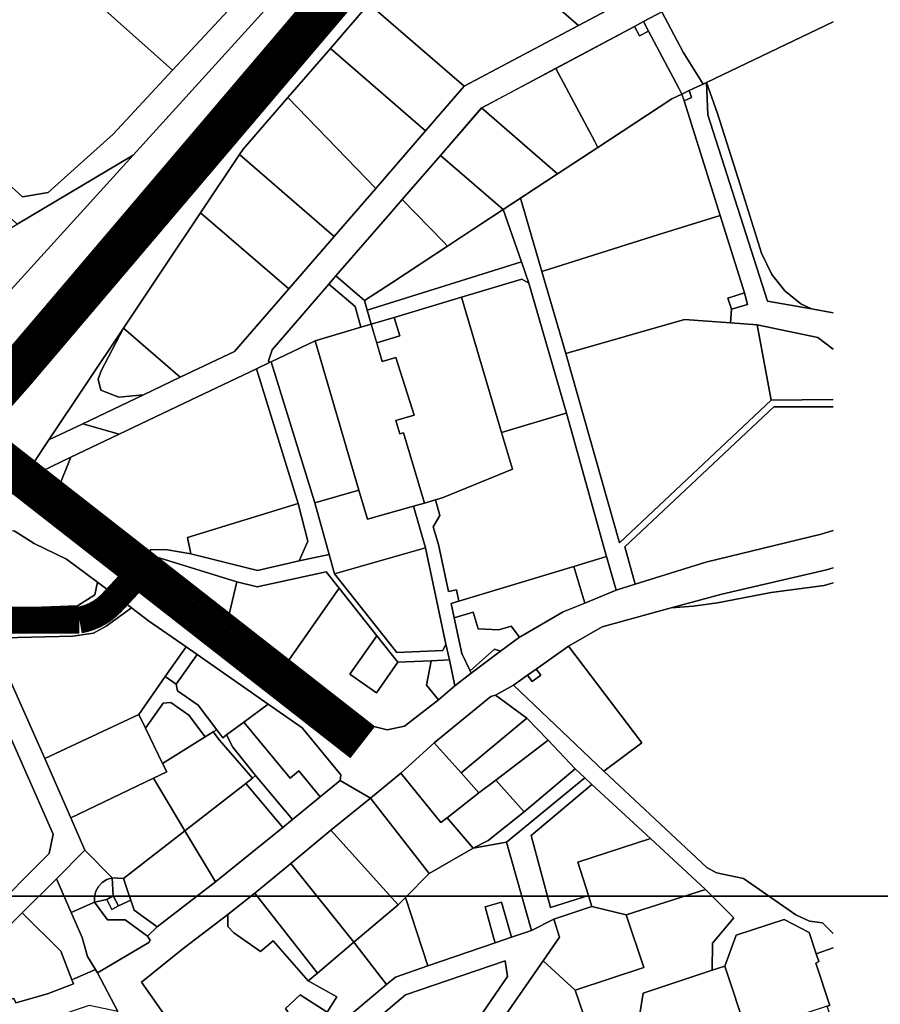
# Model space of a CAD drawing. Units: metres. Extents: x 540000 to 555000, y 6575000 to 6585000.
# Drawn here: x 550736 to 551376, y 6579920 to 6580652 of the extents above; entities that cross this region are included whole.
import ezdxf

# ---------------------------------------------------------------- set-up
doc = ezdxf.new("R2010")
doc.units = ezdxf.units.M
doc.header["$MEASUREMENT"] = 0
doc.linetypes.add('DASHED', pattern=[6, 4, -2])
doc.layers.add('Piirid$0$KY_PIIR', color=36, linetype='Continuous', lineweight=30)
for name, color, linetype in [('tpr_k6rvalmnt', 40, 'Continuous'), ('tpr_kergliiklustee', 6, 'Continuous'), ('tpr_kohalik tee', 4, 'Continuous'), ('tpr_p6himnt', 1, 'Continuous'), ('tpr_xref', 7, 'Continuous')]:
    doc.layers.add(name, color=color, linetype=linetype)
picture_1 = doc.add_image_def('image3.ecw', size_in_pixel=(25000, 25000))
picture_2 = doc.add_image_def('image5.ecw', size_in_pixel=(25000, 25000))

# ---------------------------------------------------------------- blocks, each defined once
blk = doc.blocks.new('Piirid$0$DXF_KATASTRIYKSUS_653_ACAD_1_FMEBLOCK31')
at = {"layer": 'Piirid$0$KY_PIIR'}
for points in [[(-108.41, 63.88), (-97.41, 74.05), (-77.41, 61.16), (-66.16, 53.9), (-33.14, 81.72), (-26.49, 87.3), (-2.3, 95.6), (47.7, 112.78), (59.91, 116.96), (74.62, 122.03), (91.3, 130.38), (95.47, 117.12), (83.34, 99.46), (49.16, 50.04), (59.27, 20.13), (79.33, -39.41), (99.34, -98.83), (108.41, -119.79), (94.13, -130.38), (75.47, -74.93), (50.23, 0.01), (48.31, 5.69), (38.52, 3.65), (-54.48, -15.72), (-71.13, 9.71), (-90.41, 37.74)], [(-73.87, 27.8), (-50.77, -6.76), (45.75, 13.33), (32.52, 52.37), (56.95, 87.68), (55.12, 99.46), (-19.03, 74)]]:
    blk.add_lwpolyline(points, close=True, dxfattribs=at)
blk = doc.blocks.new('Piirid')
at = {"layer": 'Piirid$0$KY_PIIR'}
for points in [[(550995.91, 6580664.16), (550967.17, 6580630.96), (550935.62, 6580594.6), (550902.2, 6580555.94), (550899.66, 6580552.11), (550870.68, 6580508.76), (550845.07, 6580470.4), (550813.34, 6580422.84), (550757.75, 6580339.66), (550745.96, 6580322.05), (550711.19, 6580273.31), (550694.23, 6580265.09), (550656.11, 6580233.31), (550515.63, 6580135.45), (550555.71, 6580180.42), (550516, 6580221.11), (550603.77, 6580315.09), (550635.81, 6580349.43), (550648.98, 6580363.48), (550670.63, 6580386.75), (550820.37, 6580551.67), (551001.39, 6580751.12)], [(551001.39, 6580751.12), (550820.37, 6580551.67), (550734.09, 6580500.23), (550720.76, 6580512.61), (550707.27, 6580498.2), (550662.46, 6580539.47), (550628.6, 6580502.74), (550567.55, 6580436.5), (550556.37, 6580441.35), (550558.21, 6580446.03), (550646.23, 6580541.51), (550677.44, 6580575.36), (550725.08, 6580532.35), (550738.07, 6580520.55), (550757.24, 6580523.71), (550805.56, 6580567.16), (550849.77, 6580614.76), (550949.35, 6580721.99)], [(551229.77, 6580628.14), (551213.75, 6580658.25), (551256.16, 6580680.86), (551261.64, 6580683.77), (551314.73, 6580712.11), (551341.4, 6580670.86)], [(551213.75, 6580658.25), (551200.05, 6580650.94), (551193.44, 6580647.37), (551134.81, 6580616.13), (551079.69, 6580586.66), (551049.11, 6580551.43), (551020.66, 6580518.52), (551019.17, 6580516.81), (551011.36, 6580507.79), (550971.37, 6580461.67), (550966.13, 6580455.65), (550923.84, 6580406.78), (550921.22, 6580398.47), (550921.84, 6580397.2), (550912.15, 6580392.53), (550858.44, 6580367), (550810.01, 6580343.89), (550783.04, 6580351.71), (550828.14, 6580373.23), (550855.56, 6580386.3), (550895.91, 6580405.49), (550936.21, 6580451.99), (550970.09, 6580491.12), (551001.01, 6580526.8), (551038.03, 6580569.56), (551066.83, 6580602.8), (551151.88, 6580648.18), (551218.85, 6580683.88)], [(551341.4, 6580650.75), (551246.96, 6580605.69), (551244.5, 6580604.51), (551229.77, 6580628.14)], [(551270.53, 6580534.28), (551255.31, 6580582.46), (551246.96, 6580605.69), (551341.4, 6580650.75)], [(551234.25, 6580599.6), (551240.59, 6580602.63), (551244.5, 6580604.51), (551246.96, 6580605.69), (551247.93, 6580581.51), (551292.39, 6580442.86), (551325.14, 6580437.13), (551341.4, 6580434.28)], [(551341.4, 6580407.24), (551329.94, 6580415.94), (551284.76, 6580425.21), (551264.83, 6580426.74), (551265.63, 6580436.97), (551277.6, 6580440.46), (551275.3, 6580449.1), (551257.14, 6580506.61), (551230.36, 6580592.05), (551235.87, 6580594.41), (551234.25, 6580599.6)], [(551341.4, 6580434.28), (551325.14, 6580437.13), (551317.23, 6580440.94), (551305.39, 6580450.5), (551295.67, 6580462.7), (551288.05, 6580478.6), (551270.53, 6580534.28)], [(551095.74, 6580511.04), (551108.64, 6580519.51), (551124.62, 6580464.86), (551142.47, 6580403.99), (551182.24, 6580262.99), (551295.09, 6580369.3), (551341.4, 6580369.6)], [(551341.4, 6580364.32), (551297.07, 6580364.3), (551186.35, 6580260), (551194.02, 6580232.16), (551179.83, 6580227.7), (551172.67, 6580252.8), (551170.71, 6580259.79), (551150.49, 6580332.06), (551142.76, 6580359.55), (551114.9, 6580456.31), (551109.31, 6580472.28), (551095.74, 6580511.04)], [(551341.4, 6580369.6), (551295.09, 6580369.3), (551284.76, 6580425.21)], [(551284.76, 6580425.21), (551329.94, 6580415.94), (551341.4, 6580407.24)], [(551194.02, 6580232.16), (551186.35, 6580260), (551297.07, 6580364.3), (551341.4, 6580364.32)], [(551019.52, 6580091.69), (550997.06, 6580072.97), (550974.4, 6580086.27), (550974.9, 6580090.47), (550946.21, 6580125.37), (550921.01, 6580142.97), (550868.04, 6580179.87), (550859.83, 6580185.66), (550831.9, 6580205.09), (550819.17, 6580214.65), (550793.89, 6580233.64), (550770.89, 6580250.91), (550746.93, 6580262.58), (550732.02, 6580271.89)], [(550711.19, 6580273.31), (550745.96, 6580322.05), (550752.52, 6580316.45), (550764.37, 6580302.62), (550790.58, 6580271.87), (550826.03, 6580245.87), (550831.84, 6580241.83), (550889.8, 6580201.63), (550932.76, 6580170.82), (550962.51, 6580149.69), (550997.63, 6580126.9), (551009.41, 6580123.79), (551022.35, 6580126.59), (551047.58, 6580146.25), (551059.82, 6580156.6), (551071.95, 6580165.96), (551093.88, 6580182.3), (551107.91, 6580192.74), (551108.85, 6580193.36), (551140.35, 6580211.64), (551156.54, 6580218.23), (551179.83, 6580227.7), (551194.02, 6580232.16), (551246.5, 6580248.65), (551332.38, 6580269.55), (551341.4, 6580272.18)], [(551341.4, 6580272.18), (551332.38, 6580269.55), (551246.5, 6580248.65), (551194.02, 6580232.16)], [(551341.4, 6580244.35), (551336.42, 6580242.86), (551258.37, 6580224.91), (551220.66, 6580214.61), (551169.46, 6580200.63), (551144.3, 6580186.03), (551120.4, 6580169.1), (551113.87, 6580164.49), (551103.37, 6580157.06), (551090.17, 6580149.68), (551086.53, 6580148.68), (551044.52, 6580114.2), (551019.52, 6580091.69)], [(551220.66, 6580214.61), (551258.37, 6580224.91), (551336.42, 6580242.86), (551341.4, 6580244.35)], [(551144.3, 6580186.03), (551169.46, 6580200.63), (551220.66, 6580214.61), (551237.23, 6580215.88), (551255.35, 6580218.3), (551295.26, 6580226.09), (551334.57, 6580231.34), (551341.4, 6580233.22)], [(551341.4, 6580233.22), (551334.57, 6580231.34), (551295.26, 6580226.09), (551255.35, 6580218.3), (551237.23, 6580215.88), (551220.66, 6580214.61)], [(551341.4, 6579972.18), (551333.37, 6579980.12), (551323.79, 6579981.36), (551313.54, 6579986.09), (551274.69, 6580013.26), (551254.39, 6580017.52), (551247.33, 6580021.45), (551170.63, 6580093.09), (551198.94, 6580114.26), (551144.3, 6580186.03)], [(551341.4, 6579961.51), (551328.62, 6579957.21), (551323.35, 6579973.08), (551304.73, 6579982.8), (551269.18, 6579971.07), (551260.67, 6579948.01), (551251.37, 6579944.96), (551251.5, 6579964.99), (551267.49, 6579983.82), (551246.4, 6580004.97), (551205.42, 6580042.89), (551161.8, 6580083.2), (551156.53, 6580088.03), (551149.3, 6580094.77), (551129.21, 6580116.19), (551113.27, 6580132.6), (551090.17, 6580149.68), (551103.37, 6580157.06)], [(551103.37, 6580157.06), (551170.63, 6580093.09), (551247.33, 6580021.45), (551254.39, 6580017.52), (551274.69, 6580013.26), (551313.54, 6579986.09), (551323.79, 6579981.36), (551333.37, 6579980.12), (551341.4, 6579972.18)], [(550809.1, 6579914.26), (550793.9, 6579942.99), (550832.2, 6579965.58), (550833.2, 6579967.28), (550831.1, 6579970.29), (550838.27, 6579977.17), (550881.8, 6580010.78), (550931.8, 6580051.27), (550939.03, 6580057.18), (550959.52, 6580074.03), (550974.4, 6580086.27), (550997.06, 6580072.97), (550967.61, 6580049.2), (550937.77, 6580024.46), (550910.96, 6580002.29), (550891, 6579986.48), (550857.34, 6579960.82), (550826.55, 6579936), (550862.38, 6579885.09)], [(551328.62, 6579957.21), (551341.4, 6579961.51)], [(551341.4, 6579905.09), (551336.93, 6579918.08), (551338.7, 6579918.69), (551328.49, 6579950.18), (551330.54, 6579951.45), (551328.62, 6579957.21)]]:
    blk.add_lwpolyline(points, dxfattribs=at)
for points in [[(551151.88, 6580648.18), (551054.86, 6580732.23), (551101.24, 6580785.76), (551114.37, 6580800.91), (551138.34, 6580780.78), (551195.36, 6580773.88), (551172.72, 6580827.15), (551150.15, 6580845.74), (551193.64, 6580899.73), (551198.47, 6580892.18), (551303.68, 6580729.18), (551252.08, 6580701.65), (551218.85, 6580683.88)], [(550749.8, 6580704.23), (550753, 6580707.81), (550849.01, 6580815.15), (550863.63, 6580801.58), (550949.35, 6580721.99), (550849.77, 6580614.76)], [(550588.96, 6580655.27), (550681.25, 6580758.59), (550684.71, 6580762.47), (550749.8, 6580704.23), (550849.77, 6580614.76), (550805.56, 6580567.16), (550757.24, 6580523.71), (550738.07, 6580520.55), (550725.08, 6580532.35), (550677.44, 6580575.36)], [(551066.83, 6580602.8), (550995.91, 6580664.16), (551054.86, 6580732.23), (551151.88, 6580648.18)], [(551038.03, 6580569.56), (550967.17, 6580630.96), (550995.91, 6580664.16), (551066.83, 6580602.8)], [(551203.8, 6580643.87), (551200.05, 6580650.94), (551213.75, 6580658.25), (551229.77, 6580628.14), (551244.5, 6580604.51), (551240.59, 6580602.63), (551234.25, 6580599.6), (551228.81, 6580596.98), (551226.44, 6580601.42)], [(551134.83, 6580616.13), (551193.42, 6580647.35), (551197.16, 6580640.33), (551203.8, 6580643.87), (551226.46, 6580601.42), (551228.81, 6580596.98), (551221.21, 6580593.38), (551166.2, 6580557.28), (551163.84, 6580561.69)], [(551193.42, 6580647.35), (551200.05, 6580650.94), (551203.8, 6580643.87), (551197.16, 6580640.33)], [(551001.01, 6580526.8), (550935.62, 6580594.6), (550967.17, 6580630.96), (551038.03, 6580569.56)], [(551079.67, 6580586.68), (551134.83, 6580616.13), (551163.84, 6580561.69), (551166.2, 6580557.28), (551136.3, 6580537.66), (551132.52, 6580540.93)], [(551317.23, 6580440.94), (551325.14, 6580437.13), (551292.39, 6580442.86), (551247.93, 6580581.51), (551246.96, 6580605.69), (551255.31, 6580582.46), (551270.53, 6580534.28), (551288.05, 6580478.6), (551295.67, 6580462.7), (551305.39, 6580450.5)], [(551136.3, 6580537.66), (551166.2, 6580557.28), (551221.21, 6580593.38), (551228.81, 6580596.98), (551230.36, 6580592.05), (551257.14, 6580506.61), (551211.51, 6580492.4), (551124.62, 6580464.86), (551108.64, 6580519.51)], [(551235.87, 6580594.41), (551230.36, 6580592.05), (551228.81, 6580596.98), (551234.25, 6580599.6)], [(550970.09, 6580491.12), (550899.66, 6580552.11), (550902.2, 6580555.94), (550935.62, 6580594.6), (551001.01, 6580526.8)], [(551079.67, 6580586.68), (551132.52, 6580540.93), (551136.3, 6580537.66), (551095.74, 6580511.04), (551091.98, 6580514.3), (551049.11, 6580551.43)], [(550554.66, 6580437.4), (550556.37, 6580441.35), (550567.55, 6580436.5), (550602.18, 6580421.48), (550671.7, 6580462.98), (550706.47, 6580483.64), (550710.67, 6580486.16), (550716.45, 6580489.73), (550734.09, 6580500.23), (550820.37, 6580551.67), (550670.63, 6580386.75)], [(550936.21, 6580451.99), (550870.68, 6580508.76), (550899.66, 6580552.11), (550970.09, 6580491.12)], [(551050.91, 6580487.48), (551020.66, 6580518.52), (551049.11, 6580551.43), (551091.98, 6580514.3), (551095.74, 6580511.04), (551054.39, 6580483.9)], [(550992.58, 6580443.3), (550971.37, 6580461.67), (551011.36, 6580507.79), (551019.17, 6580516.81), (551020.66, 6580518.52), (551050.91, 6580487.48), (551054.39, 6580483.9), (551012.93, 6580456.66)], [(550855.56, 6580386.3), (550813.34, 6580422.84), (550845.07, 6580470.4), (550870.68, 6580508.76), (550936.21, 6580451.99), (550895.91, 6580405.49)], [(551109.31, 6580472.28), (550994.63, 6580436.16), (550992.58, 6580443.3), (551012.93, 6580456.66), (551046.3, 6580478.59), (551054.39, 6580483.9), (551056.82, 6580485.5), (551095.74, 6580511.04)], [(551257.14, 6580506.61), (551275.3, 6580449.1), (551263.03, 6580445.25), (551265.63, 6580436.97), (551264.83, 6580426.74), (551230.67, 6580429.36), (551142.47, 6580403.99), (551124.62, 6580464.86), (551211.51, 6580492.4)], [(550994.63, 6580436.16), (551109.31, 6580472.28), (551114.9, 6580456.31), (551109.72, 6580459.18), (551064.71, 6580445.82), (551014.59, 6580430.72), (550997.56, 6580425.88)], [(550971.37, 6580461.67), (550992.58, 6580443.3), (550997.56, 6580425.88), (550989.87, 6580423.57), (550985.54, 6580438.87), (550966.13, 6580455.65)], [(551064.71, 6580445.82), (551109.72, 6580459.18), (551114.9, 6580456.31), (551142.76, 6580359.55), (551140.81, 6580359.01), (551094.58, 6580345.22)], [(550921.84, 6580397.2), (550921.22, 6580398.47), (550923.84, 6580406.78), (550966.13, 6580455.65), (550985.54, 6580438.87), (550989.87, 6580423.57), (550955.88, 6580413.35), (550923.15, 6580397.8)], [(551263.03, 6580445.25), (551275.3, 6580449.1), (551277.6, 6580440.46), (551265.63, 6580436.97)], [(551014.59, 6580430.72), (551064.71, 6580445.82), (551094.58, 6580345.22), (551102.72, 6580317.9), (551051.07, 6580296.86), (551045.33, 6580295.03), (551037.17, 6580292.66), (551021.62, 6580344.98), (551018.94, 6580344.18), (551015.97, 6580354), (551029.6, 6580358.05), (551015.86, 6580401.03), (551005.83, 6580398.05), (551001.72, 6580411.89), (551018.94, 6580417.07)], [(551014.59, 6580430.72), (551018.94, 6580417.07), (551001.72, 6580411.89), (550997.56, 6580425.88)], [(551142.47, 6580403.99), (551230.67, 6580429.36), (551264.83, 6580426.74), (551284.76, 6580425.21), (551295.09, 6580369.3), (551182.24, 6580262.99)], [(550783.04, 6580351.71), (550757.75, 6580339.66), (550813.34, 6580422.84), (550796.76, 6580391.13), (550794.53, 6580384.83), (550796.29, 6580376.58), (550809.77, 6580371.57), (550828.14, 6580373.23)], [(550796.76, 6580391.13), (550813.34, 6580422.84), (550855.56, 6580386.3), (550828.14, 6580373.23), (550809.77, 6580371.57), (550796.29, 6580376.58), (550794.53, 6580384.83)], [(550988.47, 6580302.22), (550955.88, 6580413.35), (550989.87, 6580423.57), (550997.56, 6580425.88), (551005.83, 6580398.05), (551015.86, 6580401.03), (551029.6, 6580358.05), (551015.97, 6580354), (551018.94, 6580344.18), (551021.62, 6580344.98), (551037.17, 6580292.66), (551028.98, 6580290.31), (550994.85, 6580280.53)], [(550923.15, 6580397.8), (550955.88, 6580413.35), (550988.47, 6580302.22), (550955.58, 6580292.71)], [(550943.99, 6580249.52), (550950.53, 6580264.18), (550943.16, 6580292.29), (550912.15, 6580392.53), (550921.84, 6580397.2), (550923.15, 6580397.8), (550955.58, 6580292.71), (550966.27, 6580254.24)], [(550764.37, 6580302.62), (550774.2, 6580326.85), (550810.01, 6580343.89), (550858.44, 6580367), (550912.15, 6580392.53), (550943.16, 6580292.29), (550860.83, 6580266.97), (550863.3, 6580254.93), (550845.94, 6580257.95), (550833.66, 6580258), (550826.03, 6580245.87), (550790.58, 6580271.87)], [(551150.49, 6580332.06), (551170.71, 6580259.79), (551172.67, 6580252.8), (551148.35, 6580245.49), (551062.73, 6580219.72), (551060.92, 6580228.02), (551055.05, 6580226.8), (551047.61, 6580261.76), (551043.8, 6580274.89), (551048.66, 6580283.36), (551045.33, 6580295.03), (551051.07, 6580296.86), (551102.72, 6580317.9), (551094.58, 6580345.22), (551140.81, 6580359.01), (551142.76, 6580359.55)], [(550745.96, 6580322.05), (550757.75, 6580339.66), (550783.04, 6580351.71), (550810.01, 6580343.89), (550774.2, 6580326.85), (550752.52, 6580316.45)], [(550764.37, 6580302.62), (550752.52, 6580316.45), (550774.2, 6580326.85)], [(550988.47, 6580302.22), (550994.85, 6580280.53), (551028.98, 6580290.31), (551037.91, 6580259.34), (550970.22, 6580240.05), (550966.27, 6580254.24), (550955.58, 6580292.71)], [(551059.82, 6580156.6), (551055.71, 6580175.88), (551053.2, 6580187.63), (551037.91, 6580259.34), (551028.98, 6580290.31), (551037.17, 6580292.66), (551045.33, 6580295.03), (551048.66, 6580283.36), (551043.8, 6580274.89), (551047.61, 6580261.76), (551055.05, 6580226.8), (551060.92, 6580228.02), (551062.73, 6580219.72), (551056.95, 6580217.98), (551059.26, 6580207.12), (551064.91, 6580180.68), (551071.13, 6580167.66), (551071.95, 6580165.96)], [(550860.83, 6580266.97), (550943.16, 6580292.29), (550950.53, 6580264.18), (550943.99, 6580249.52), (550912.87, 6580242.52), (550863.3, 6580254.93)], [(550656.11, 6580233.31), (550694.23, 6580265.09), (550711.19, 6580273.31), (550732.02, 6580271.89), (550746.93, 6580262.58), (550770.89, 6580250.91), (550793.89, 6580233.64), (550792.06, 6580224.29), (550779.1, 6580216.19), (550706.2, 6580213.48), (550666.9, 6580220.35)], [(550970.22, 6580240.05), (551037.91, 6580259.34), (551053.2, 6580187.63), (551050.92, 6580182.92), (551016.76, 6580181.34)], [(550826.03, 6580245.87), (550833.66, 6580258), (550845.94, 6580257.95), (550863.3, 6580254.93), (550912.87, 6580242.52), (550943.99, 6580249.52), (550966.27, 6580254.24), (550970.22, 6580240.05), (551016.76, 6580181.34), (551050.92, 6580182.92), (551053.2, 6580187.63), (551055.71, 6580175.88), (551042.12, 6580175.25), (551017.38, 6580174.1), (551001.75, 6580193.85), (550973.67, 6580229.32), (550963.98, 6580241.56), (550912.7, 6580230.19), (550897.52, 6580234), (550839.87, 6580251.89), (550831.84, 6580241.83)], [(550831.84, 6580241.83), (550839.87, 6580251.89), (550897.52, 6580234), (550889.8, 6580201.63)], [(551148.35, 6580245.49), (551172.67, 6580252.8), (551179.83, 6580227.7), (551156.54, 6580218.23)], [(551056.95, 6580217.98), (551062.73, 6580219.72), (551148.35, 6580245.49), (551156.54, 6580218.23), (551140.35, 6580211.64), (551108.85, 6580193.36), (551107.91, 6580192.74), (551101.69, 6580201.11), (551092.5, 6580198.36), (551077.19, 6580199.04), (551073.4, 6580211.33), (551059.26, 6580207.12)], [(550897.52, 6580234), (550912.7, 6580230.19), (550963.98, 6580241.56), (550973.67, 6580229.32), (550932.76, 6580170.82), (550889.8, 6580201.63)], [(550706.2, 6580213.48), (550779.1, 6580216.19), (550792.06, 6580224.29), (550793.89, 6580233.64), (550819.17, 6580214.65), (550800.44, 6580200.9), (550790.86, 6580195.92), (550775.62, 6580193.58), (550724.32, 6580192.41), (550717.21, 6580188.33)], [(550973.67, 6580229.32), (551001.75, 6580193.85), (550981.77, 6580165.28), (551001.54, 6580151.45), (551017.38, 6580174.1), (551042.12, 6580175.25), (551038.7, 6580157.14), (551047.58, 6580146.25), (551022.35, 6580126.59), (551009.41, 6580123.79), (550997.63, 6580126.9), (550962.51, 6580149.69), (550932.76, 6580170.82)], [(550717.21, 6580188.33), (550724.32, 6580192.41), (550775.62, 6580193.58), (550790.86, 6580195.92), (550800.44, 6580200.9), (550819.17, 6580214.65), (550831.9, 6580205.09), (550859.83, 6580185.66), (550844.31, 6580163.47), (550824.71, 6580135.28), (550754.63, 6580102.64), (550730.3, 6580157.77), (550725.92, 6580168.4), (550720.54, 6580180.81)], [(551059.26, 6580207.12), (551073.4, 6580211.33), (551077.19, 6580199.04), (551092.5, 6580198.36), (551101.69, 6580201.11), (551107.91, 6580192.74), (551093.88, 6580182.3), (551089.28, 6580183.95), (551071.13, 6580167.66), (551064.91, 6580180.68)], [(551001.75, 6580193.85), (551017.38, 6580174.1), (551001.54, 6580151.45), (550981.77, 6580165.28)], [(550859.83, 6580185.66), (550868.04, 6580179.87), (550852.49, 6580157.77), (550844.31, 6580163.47)], [(551103.37, 6580157.06), (551113.87, 6580164.49), (551117.37, 6580159.86), (551123.74, 6580164.67), (551120.4, 6580169.1), (551144.3, 6580186.03), (551198.94, 6580114.26), (551170.63, 6580093.09)], [(550868.04, 6580179.87), (550921.01, 6580142.97), (550902.82, 6580129.58), (550889.89, 6580120.07), (550887.1, 6580117.96), (550882.61, 6580123.9), (550868.85, 6580142.12), (550853.38, 6580152.89), (550852.49, 6580157.77)], [(551071.13, 6580167.66), (551089.28, 6580183.95), (551093.88, 6580182.3), (551071.95, 6580165.96)], [(551042.12, 6580175.25), (551055.71, 6580175.88), (551059.82, 6580156.6), (551047.58, 6580146.25), (551038.7, 6580157.14)], [(550712.7, 6579921.9), (550656.64, 6579930.18), (550665.87, 6579939.62), (550681.89, 6579963.11), (550701.76, 6579975.02), (550710.4, 6579984.19), (550758.08, 6580031.83), (550760.86, 6580046.25), (550729.75, 6580117.28), (550710.4, 6580161.62), (550710.58, 6580161.71), (550725.92, 6580168.4), (550730.3, 6580157.77), (550754.63, 6580102.64), (550773.99, 6580058.42), (550784.49, 6580034.32), (550763.41, 6580013.06), (550738, 6579987.69), (550700.7, 6579950.4)], [(550844.31, 6580163.47), (550852.49, 6580157.77), (550853.38, 6580152.89), (550868.85, 6580142.12), (550882.61, 6580123.9), (550880.05, 6580122.31), (550874.08, 6580118.6), (550861.83, 6580134.82), (550848.44, 6580144.14), (550842.81, 6580143.82), (550829.7, 6580124.99), (550824.71, 6580135.28)], [(551113.87, 6580164.49), (551120.4, 6580169.1), (551123.74, 6580164.67), (551117.37, 6580159.86)], [(551086.53, 6580148.68), (551090.17, 6580149.68), (551113.27, 6580132.6), (551064.48, 6580091.91), (551062.18, 6580094.23), (551044.52, 6580114.2)], [(550829.7, 6580124.99), (550842.81, 6580143.82), (550848.44, 6580144.14), (550861.83, 6580134.82), (550874.08, 6580118.6), (550842.35, 6580098.88)], [(550921.01, 6580142.97), (550946.21, 6580125.37), (550974.9, 6580090.47), (550974.4, 6580086.27), (550959.52, 6580074.03), (550943.75, 6580093.23), (550937.18, 6580087.81), (550902.82, 6580129.58)], [(550754.63, 6580102.64), (550824.71, 6580135.28), (550829.7, 6580124.99), (550842.35, 6580098.88), (550845.42, 6580092.55), (550835.62, 6580087.86), (550773.99, 6580058.42)], [(550894.51, 6580111.08), (550889.89, 6580120.07), (550902.82, 6580129.58), (550937.18, 6580087.81), (550943.75, 6580093.23), (550959.52, 6580074.03), (550939.03, 6580057.18), (550911.53, 6580089.87)], [(551113.27, 6580132.6), (551129.21, 6580116.19), (551090.3, 6580086.5), (551077.74, 6580076.92), (551064.48, 6580091.91)], [(550835.62, 6580087.86), (550845.42, 6580092.55), (550842.35, 6580098.88), (550874.08, 6580118.6), (550880.05, 6580122.31), (550884.62, 6580116.26), (550909.24, 6580087.94), (550904.31, 6580083.8), (550858.96, 6580048.6)], [(550880.05, 6580122.31), (550882.61, 6580123.9), (550887.1, 6580117.96), (550889.89, 6580120.07), (550894.51, 6580111.08), (550911.53, 6580089.87), (550909.24, 6580087.94), (550884.62, 6580116.26)], [(550661.3, 6580054.05), (550641.52, 6580059.75), (550666.76, 6580071.14), (550687.92, 6580098.85), (550729.75, 6580117.28), (550760.86, 6580046.25), (550758.08, 6580031.83), (550710.38, 6579984.19), (550672.52, 6580059.7)], [(551044.52, 6580114.2), (551062.18, 6580094.23), (551064.48, 6580091.91), (551077.74, 6580076.92), (551054.01, 6580058.35), (551049.38, 6580055), (551019.52, 6580091.69)], [(551129.21, 6580116.19), (551149.3, 6580094.77), (551111.37, 6580062.77), (551090.3, 6580086.5)], [(550939.03, 6580057.18), (550931.8, 6580051.27), (550904.31, 6580083.8), (550909.24, 6580087.94), (550911.53, 6580089.87)], [(551019.52, 6580091.69), (551049.38, 6580055), (551054.01, 6580058.35), (551073.39, 6580035.86), (551040.81, 6580017.05), (550997.06, 6580072.97)], [(551073.39, 6580035.86), (551084.62, 6580041.5), (551111.37, 6580062.77), (551149.3, 6580094.77), (551156.53, 6580088.03), (551098.32, 6580040.16)], [(550835.62, 6580087.86), (550858.96, 6580048.6), (550813.36, 6580013.19), (550804.79, 6580013.78), (550784.49, 6580034.32), (550773.99, 6580058.42)], [(550904.31, 6580083.8), (550931.8, 6580051.27), (550881.8, 6580010.78), (550858.96, 6580048.6)], [(551054.01, 6580058.35), (551077.74, 6580076.92), (551090.3, 6580086.5), (551111.37, 6580062.77), (551084.62, 6580041.5), (551073.39, 6580035.86)], [(551098.32, 6580040.16), (551156.53, 6580088.03), (551161.8, 6580083.2), (551116.6, 6580045.3), (551131, 6579991.7), (551159.2, 6580000.6), (551161.85, 6579992.4), (551133.4, 6579982.91), (551116.72, 6579974.55)], [(551116.6, 6580045.3), (551161.8, 6580083.2), (551205.42, 6580042.89), (551151.36, 6580025.41), (551159.2, 6580000.6), (551131, 6579991.7)], [(550997.06, 6580072.97), (551040.81, 6580017.05), (551023.11, 6579999.08), (551017.74, 6579993.54), (550967.61, 6580049.2)], [(550858.96, 6580048.6), (550881.8, 6580010.78), (550838.27, 6579977.17), (550821.31, 6579989.55), (550817.09, 6580001.95), (550813.36, 6580013.19)], [(550967.61, 6580049.2), (551017.74, 6579993.54), (550984.71, 6579965.8), (550937.77, 6580024.46)], [(551023.11, 6579999.08), (551040.81, 6580017.05), (551073.39, 6580035.86), (551098.32, 6580040.16), (551116.72, 6579974.55), (551102, 6579969.49), (551094.56, 6579995.57), (551089.19, 6579994.08), (551082.25, 6579992.11), (551088.82, 6579968.6), (551089.8, 6579965.3), (551039.8, 6579948.12)], [(551161.85, 6579992.4), (551159.2, 6580000.6), (551151.36, 6580025.41), (551205.42, 6580042.89), (551246.4, 6580004.97), (551187.22, 6579986.3)], [(550784.49, 6580034.32), (550804.79, 6580013.78), (550800.81, 6580012.5), (550797.37, 6580010.28), (550794.62, 6580007.31), (550792.65, 6580003.7), (550791.66, 6579999.63), (550791.7, 6579995.59), (550774.4, 6579987.99), (550763.41, 6580013.06)], [(550937.77, 6580024.46), (550984.71, 6579965.8), (550957.62, 6579942.87), (550910.96, 6580002.29)], [(550738, 6579987.69), (550763.41, 6580013.06), (550774.4, 6579987.99), (550782.5, 6579969.39), (550786.6, 6579955.09), (550792.37, 6579945.57), (550774.9, 6579937.69), (550766.6, 6579959.09)], [(550797.37, 6580010.28), (550800.81, 6580012.5), (550804.79, 6580013.78), (550805.59, 6580000.25), (550800.79, 6579997.65), (550791.7, 6579995.59), (550791.66, 6579999.63), (550792.65, 6580003.7), (550794.62, 6580007.31)], [(550805.59, 6580000.25), (550804.79, 6580013.78), (550813.36, 6580013.19), (550817.09, 6580001.95), (550818.7, 6579997.2), (550809.59, 6579992.86)], [(550890.99, 6579977.58), (550891, 6579986.48), (550910.96, 6580002.29), (550957.62, 6579942.87), (550950.65, 6579937), (550924.72, 6579966.72), (550915.23, 6579958.93), (550895.48, 6579972.74)], [(551187.22, 6579986.3), (551246.4, 6580004.97), (551267.49, 6579983.82), (551251.5, 6579964.99), (551251.37, 6579944.96), (551199.86, 6579927.81), (551196.3, 6579904.7), (551161.9, 6579893.15), (551149.33, 6579930.21), (551200.34, 6579947.01)], [(550774.4, 6579987.99), (550791.7, 6579995.59), (550801.27, 6579982.56), (550814.5, 6579982.38), (550831.1, 6579970.29), (550833.2, 6579967.28), (550832.2, 6579965.58), (550793.9, 6579942.99), (550793.15, 6579944.29), (550792.37, 6579945.57), (550786.6, 6579955.09), (550782.5, 6579969.39)], [(550801.27, 6579982.56), (550791.7, 6579995.59), (550800.79, 6579997.65), (550804.63, 6579990.18), (550809.59, 6579992.86), (550818.7, 6579997.2), (550821.31, 6579989.55), (550838.27, 6579977.17), (550831.1, 6579970.29), (550814.5, 6579982.38)], [(550805.59, 6580000.25), (550809.59, 6579992.86), (550804.63, 6579990.18), (550800.79, 6579997.65)], [(551017.74, 6579993.54), (551023.11, 6579999.08), (551039.8, 6579948.12), (551015.6, 6579939.82), (551008.95, 6579934.25), (550984.71, 6579965.8)], [(551082.25, 6579992.11), (551089.19, 6579994.08), (551094.56, 6579995.57), (551102, 6579969.49), (551089.8, 6579965.3), (551088.82, 6579968.6)], [(550766.6, 6579959.09), (550774.9, 6579937.69), (550775.98, 6579934.9), (550756.7, 6579927.29), (550733.23, 6579920.56), (550731.8, 6579923.9), (550712.7, 6579921.9), (550700.7, 6579950.4), (550738, 6579987.69)], [(551125.44, 6579951.99), (551137.56, 6579969.64), (551133.4, 6579982.91), (551161.85, 6579992.4), (551187.22, 6579986.3), (551200.34, 6579947.01), (551149.33, 6579930.21)], [(550826.55, 6579936), (550857.34, 6579960.82), (550891, 6579986.48), (550890.99, 6579977.58), (550895.48, 6579972.74), (550915.23, 6579958.93), (550924.72, 6579966.72), (550950.65, 6579937), (550971.99, 6579925.08), (550964.69, 6579913.68), (550944.69, 6579926.58), (550933.69, 6579916.4), (550951.68, 6579890.26), (550927.75, 6579910.64), (550906.83, 6579888.46), (550903.2, 6579892.67), (550877.66, 6579874.62), (550862.38, 6579885.09)], [(551260.67, 6579948.01), (551269.18, 6579971.07), (551304.73, 6579982.8), (551323.35, 6579973.08), (551328.62, 6579957.21), (551330.54, 6579951.45), (551328.49, 6579950.18), (551338.7, 6579918.69), (551336.93, 6579918.08), (551277.07, 6579898.56)], [(550573.31, 6579945.77), (550582.71, 6579971.22), (550656.64, 6579930.18), (550712.7, 6579921.9), (550731.8, 6579923.9), (550733.23, 6579920.56), (550756.7, 6579927.29), (550775.98, 6579934.9), (550774.9, 6579937.69), (550792.37, 6579945.57), (550793.15, 6579944.29), (550793.9, 6579942.99), (550809.1, 6579914.26), (550787.82, 6579918.61), (550759.63, 6579909.37), (550733.2, 6579878.12), (550728.82, 6579878.6), (550703.31, 6579881.5), (550696.9, 6579896.5), (550632.78, 6579912.46)], [(550950.65, 6579937), (550957.62, 6579942.87), (550984.71, 6579965.8), (551008.95, 6579934.25), (550975.94, 6579906.43), (550964.69, 6579913.68), (550971.99, 6579925.08)], [(550968.23, 6579880.32), (551023.06, 6579926.52), (551097.21, 6579951.99), (551099.05, 6579940.2), (551074.62, 6579904.89), (551087.84, 6579865.86), (550991.32, 6579845.76)], [(551149.33, 6579930.21), (551161.9, 6579893.15), (551101.37, 6579872.66), (551091.25, 6579902.56), (551125.44, 6579951.99)], [(551196.3, 6579904.7), (551199.86, 6579927.81), (551251.37, 6579944.96), (551260.67, 6579948.01), (551277.07, 6579898.56), (551267.14, 6579895.32), (551206.18, 6579875.07)]]:
    blk.add_lwpolyline(points, close=True, dxfattribs=at)
blk.add_blockref('Piirid$0$DXF_KATASTRIYKSUS_653_ACAD_1_FMEBLOCK31', (551042.1, 6579852.52), dxfattribs=at)

msp = doc.modelspace()

# ---------------------------------------------------------------- linework, layer by layer
at = {"layer": 'tpr_k6rvalmnt', "const_width": 20}
msp.add_lwpolyline([(550988.22, 6580110.6), (550646.36, 6580377.85, 0.065524), (550580.07, 6580419.51), (550297.05, 6580549.36, -0.077924), (550219.59, 6580600.73), (549714.76, 6581062.82), (549583.56, 6581194.88, -0.085872), (549524.9, 6581278.68), (549469.96, 6581395.55)], format="xyb", dxfattribs=at)
at = {"layer": 'tpr_k6rvalmnt', "linetype": 'DASHED', "ltscale": 5.1, "const_width": 20, "flags": 128}
msp.add_lwpolyline([(550620.44, 6579627.79), (550608.2, 6579643.07, 0.060793), (550556.24, 6579693.9), (550493.36, 6579741.99, -0.263922), (550454.77, 6579832.83), (550472.53, 6579987.54, -0.181989), (550541.27, 6580113.42), (550619.9, 6580181.14, -0.179148), (550684.97, 6580205.37), (550780.46, 6580205.55, 0.163296), (550804.68, 6580218.68), (550817.83, 6580232.78)], format="xyb", dxfattribs=at)
at = {"layer": 'tpr_kergliiklustee', "const_width": 10}
msp.add_lwpolyline([(550997.46, 6580122.42), (550655.77, 6580389.54, 0.065353), (550586.33, 6580433.14), (550303.3, 6580562.99, -0.077924), (550229.72, 6580611.8), (549725.15, 6581073.64), (549594.21, 6581205.46, -0.085872), (549538.48, 6581285.07), (549483.54, 6581401.93)], format="xyb", dxfattribs=at)
at = {"layer": 'tpr_kohalik tee', "const_width": 20}
msp.add_lwpolyline([(550632.67, 6579612.5), (550608.2, 6579643.07, 0.060793), (550556.24, 6579693.9), (550493.36, 6579741.99, -0.263922), (550454.77, 6579832.83), (550472.53, 6579987.54, -0.181989), (550541.27, 6580113.42), (550619.9, 6580181.14, -0.179148), (550684.97, 6580205.37), (550780.46, 6580205.55, 0.163296), (550804.68, 6580218.68), (550817.83, 6580232.78)], format="xyb", dxfattribs=at)
at = {"layer": 'tpr_p6himnt', "const_width": 30}
msp.add_lwpolyline([(551693.29, 6581906.28), (551360.45, 6581237.97, -0.058507), (551044.35, 6580756.77), (550731.88, 6580389.1, -0.030184), (550314.29, 6579953.93, -0.030184)], format="xyb", dxfattribs=at)

# ---------------------------------------------------------------- block references
at = {"layer": 'tpr_xref'}
msp.add_blockref('Piirid', (0, 0), dxfattribs=at)

# ---------------------------------------------------------------- referenced raster images: frames only (the image files are external)
image = msp.add_image(picture_2, insert=(550000, 6580000), size_in_units=(5000, 5000), dxfattribs=dict(at, brightness=60))
image.dxf.flags = 7
image = msp.add_image(picture_1, insert=(550000, 6575000), size_in_units=(5000, 5000), dxfattribs=dict(at, brightness=60))
image.dxf.flags = 7

doc.saveas('drawing.dxf')
